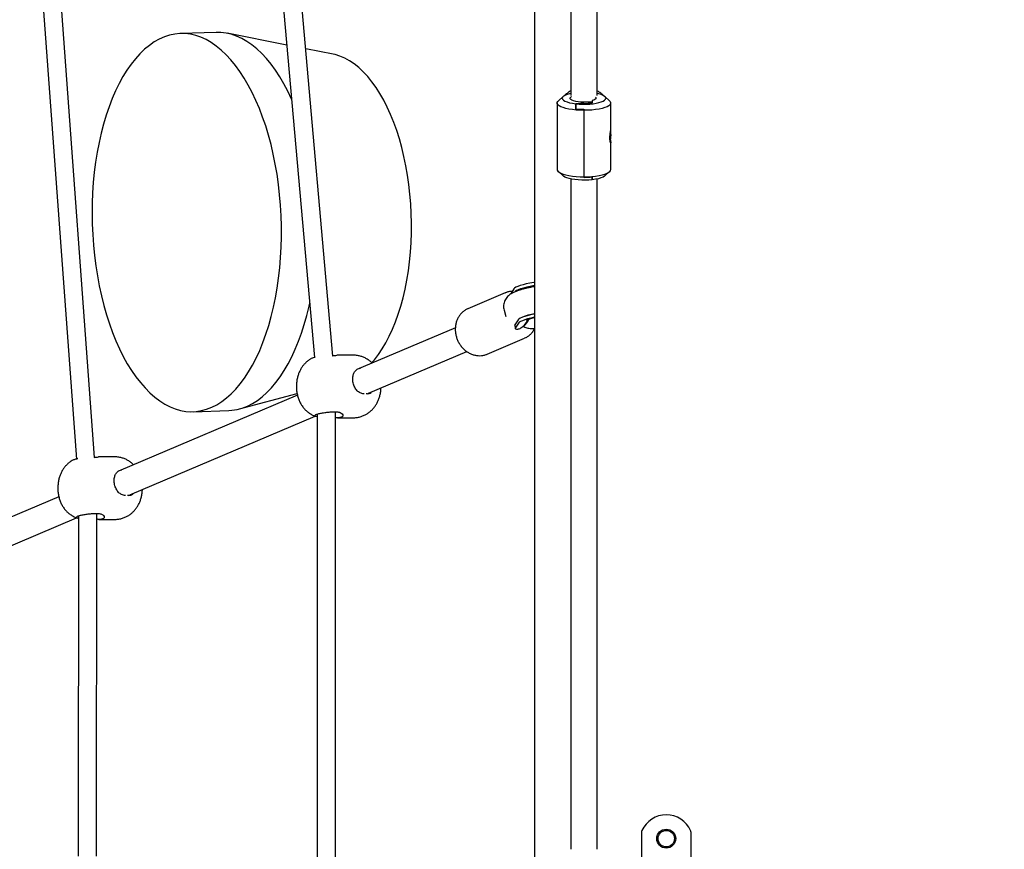
# Model space of a CAD drawing. Units: millimetres. Extents: x -23161 to -9337, y 3135 to 22661.
# Drawn here: x -14907 to -14309, y 7516 to 8020 of the extents above; entities that cross this region are included whole.
import ezdxf

# ---------------------------------------------------------------- set-up
doc = ezdxf.new("R2010")
doc.units = ezdxf.units.MM
doc.header["$PDSIZE"] = -1
doc.layers.add('размер', color=92, linetype='Continuous', lineweight=15)
doc.dimstyles.new('Размер М1.1', dxfattribs={"dimtxt": 300, "dimasz": 200, "dimexe": 1, "dimexo": 1, "dimgap": 50, "dimtad": 1, "dimdec": 0, "dimzin": 0, "dimtxsty": 'Standard', "dimcen": 2.5, "dimazin": 0, "dimtfac": 1, "dimtmove": 0, "dimatfit": 3, "dimfxl": 1, "dimtzin": 0, "dimarcsym": 0})

# ---------------------------------------------------------------- blocks, each defined once
blk = doc.blocks.new('*D12')
at = {"layer": 'Defpoints', "color": 0, "transparency": 16777216}
for p in [(-9336.57, 13216.63), (-20503.72, 5772.05), (-9336.57, 5772.05)]:
    blk.add_point(p, dxfattribs=at)
at = {"layer": 'размер', "color": 0, "lineweight": -2, "transparency": 16777216}
for p, q in [((-20503.72, 5773.05), (-20503.72, 13217.63)), ((-20303.72, 13216.63), (-9536.57, 13216.63)), ((-9336.57, 5773.05), (-9336.57, 13217.63))]:
    blk.add_line(p, q, dxfattribs=at)
at = {"layer": 'размер', "color": 0, "transparency": 16777216}
for points in [[(-20303.72, 13249.96), (-20303.72, 13183.3), (-20503.72, 13216.63)], [(-9536.57, 13249.96), (-9536.57, 13183.3), (-9336.57, 13216.63)]]:
    blk.add_solid(points, dxfattribs=at)
at = {"layer": 'размер', "color": 0, "transparency": 16777216, "insert": (-14920.15, 13416.63), "char_height": 300, "attachment_point": 5}
blk.add_mtext('11100', dxfattribs=at)
blk = doc.blocks.new('*D13')
at = {"layer": 'Defpoints', "color": 0, "transparency": 16777216}
for p in [(-11336.57, 12155.12), (-18950.59, 9344.25), (-11336.57, 6044.7)]:
    blk.add_point(p, dxfattribs=at)
at = {"layer": 'размер', "color": 0, "lineweight": -2, "transparency": 16777216}
for p, q in [((-18950.59, 9345.25), (-18950.59, 12156.12)), ((-18750.59, 12155.12), (-11536.57, 12155.12)), ((-11336.57, 6045.7), (-11336.57, 12156.12))]:
    blk.add_line(p, q, dxfattribs=at)
at = {"layer": 'размер', "color": 0, "transparency": 16777216}
for points in [[(-18750.59, 12188.45), (-18750.59, 12121.79), (-18950.59, 12155.12)], [(-11536.57, 12188.45), (-11536.57, 12121.79), (-11336.57, 12155.12)]]:
    blk.add_solid(points, dxfattribs=at)
at = {"layer": 'размер', "color": 0, "transparency": 16777216, "insert": (-15143.58, 12355.12), "char_height": 300, "attachment_point": 5}
blk.add_mtext('7600', dxfattribs=at)

msp = doc.modelspace()

# ---------------------------------------------------------------- linework, layer by layer
at = {"color": 7, "linetype": 'Continuous', "lineweight": 25}
for p, q in [((-14594.12, 8579.95), (-14594.12, 6403.65)), ((-14861.63, 7753.89), (-14893.53, 8187.96)), ((-14903.85, 8178.22), (-14872.61, 7753.01)), ((-14716.75, 7815.68), (-14740.69, 8086.5)), ((-14751.9, 8085.49), (-14727.97, 7814.71)), ((-14787.79, 8012.43), (-14809.43, 8011.71)), ((-14744.76, 8004.71), (-14781.13, 8011.89)), ((-14716.58, 7999.14), (-14733.26, 8002.43)), ((-14576.82, 7973.39), (-14579.7, 7970.74)), ((-14548.54, 7970.74), (-14551.42, 7973.39)), ((-14580.37, 7969.47), (-14580.37, 7949.27)), ((-14564.12, 7969.28), (-14569.12, 7969.01)), ((-14569.12, 7969.01), (-14569.12, 7969)), ((-14569.12, 7965.74), (-14569.12, 7969)), ((-14569.12, 7969), (-14569.12, 7965.87)), ((-14559.12, 7970.03), (-14564.12, 7970.03)), ((-14564.12, 7969.01), (-14564.12, 7969.28)), ((-14559.12, 7969.28), (-14564.12, 7969.01)), ((-14559.12, 7970.92), (-14559.12, 7969.28)), ((-14559.12, 7969.28), (-14559.12, 7970.03)), ((-14547.87, 7953.07), (-14547.87, 7969.47)), ((-14564.12, 7965.64), (-14564.12, 7965.03)), ((-14564.12, 7965.03), (-14564.12, 7965.52)), ((-14564.12, 7965.03), (-14564.12, 7924.63)), ((-14580.37, 7949.27), (-14580.37, 7929.08)), ((-14547.87, 7950.36), (-14547.87, 7953.01)), ((-14547.87, 7929.08), (-14547.87, 7945.43)), ((-14579.7, 7927.81), (-14576.82, 7925.16)), ((-14564.12, 7924.28), (-14564.12, 7924.63)), ((-14564.12, 7924.63), (-14564.12, 7924.35)), ((-14559.12, 7924.58), (-14559.12, 7922.83)), ((-14551.42, 7925.16), (-14548.54, 7927.81)), ((-14559.12, 7922.83), (-14559.12, 7924.51)), ((-14612.01, 7854.08), (-14634.67, 7844.42)), ((-14612.01, 7854.08), (-14611.19, 7854.39)), ((-14606.72, 7856.51), (-14608.67, 7853.41)), ((-14612.72, 7843.57), (-14611.68, 7839.79)), ((-14604.21, 7837.69), (-14606.16, 7834.59)), ((-14603.94, 7835.73), (-14605.9, 7832.63)), ((-14598.74, 7836.7), (-14597.85, 7838.11)), ((-14642.33, 7832.88), (-14702.15, 7807.39)), ((-14606.21, 7834.4), (-14606.16, 7834.59)), ((-14606.21, 7834.4), (-14605.95, 7832.44)), ((-14600.87, 7833.96), (-14600.82, 7833.59)), ((-14600.48, 7833.31), (-14600.29, 7833.38)), ((-14622.91, 7816.82), (-14600.25, 7826.48)), ((-14599.65, 7826.75), (-14600.25, 7826.48)), ((-14695.11, 7792.99), (-14635.42, 7818.43)), ((-14623.36, 7816.64), (-14622.91, 7816.82)), ((-14704.36, 7816.17), (-14714.06, 7816.17)), ((-14773.49, 7783.55), (-14738.54, 7792.92)), ((-14738.33, 7791.97), (-14847.17, 7745.59)), ((-14697.79, 7792.68), (-14698.52, 7792.68)), ((-14695.86, 7792.68), (-14696.6, 7792.68)), ((-14695.83, 7792.68), (-14695.86, 7792.68)), ((-14801.73, 7781.84), (-14780.09, 7782.56)), ((-14716.95, 7781.79), (-14714.28, 7781.79)), ((-14715.14, 7506.25), (-14715.14, 7781.79)), ((-14840.13, 7731.19), (-14727.56, 7779.17)), ((-14727.09, 7779.01), (-14726.88, 7778.94)), ((-14726.39, 7780.33), (-14726.39, 7506.15)), ((-14714.06, 7778.17), (-14704.36, 7778.17)), ((-14849.38, 7754.37), (-14859.09, 7754.37)), ((-14883.35, 7730.17), (-14992.19, 7683.78)), ((-14842.81, 7730.88), (-14843.54, 7730.88)), ((-14840.88, 7730.88), (-14841.62, 7730.88)), ((-14840.85, 7730.88), (-14840.88, 7730.88)), ((-14985.15, 7669.39), (-14872.58, 7717.36)), ((-14872.12, 7717.21), (-14871.91, 7717.14)), ((-14871.31, 7718.56), (-14871.55, 7511.58)), ((-14861.97, 7719.98), (-14859.31, 7719.98)), ((-14860.53, 7511.56), (-14860.3, 7719.98)), ((-14859.09, 7716.37), (-14849.38, 7716.37)), ((-14529.12, 7526.39), (-14529.12, 7509.3)), ((-14499.12, 7526.39), (-14499.12, 7509.3))]:
    msp.add_line(p, q, dxfattribs=at)
at = {"color": 7, "linetype": 'Continuous', "lineweight": 25, "flags": 128}
for points in [[(-14861.78, 7927.43), (-14862.39, 7921.22), (-14862.83, 7914.94), (-14863.08, 7908.61), (-14863.17, 7902.23), (-14863.07, 7895.84), (-14862.79, 7889.46), (-14862.34, 7883.09), (-14861.71, 7876.77), (-14860.91, 7870.51), (-14859.94, 7864.33), (-14858.8, 7858.25), (-14857.5, 7852.29), (-14856.03, 7846.47), (-14854.41, 7840.8), (-14852.64, 7835.31), (-14850.72, 7830.01), (-14848.66, 7824.91), (-14846.48, 7820.04), (-14844.16, 7815.4), (-14841.72, 7811.01), (-14839.18, 7806.89), (-14836.53, 7803.05), (-14833.78, 7799.49), (-14830.94, 7796.24), (-14828.03, 7793.3), (-14825.05, 7790.68), (-14822.01, 7788.38), (-14818.92, 7786.42), (-14815.78, 7784.8), (-14812.62, 7783.53), (-14809.43, 7782.61), (-14806.23, 7782.04), (-14803.03, 7781.82), (-14799.84, 7781.96), (-14796.66, 7782.46), (-14793.51, 7783.31), (-14790.4, 7784.51), (-14787.34, 7786.05), (-14784.33, 7787.94), (-14781.39, 7790.17), (-14778.53, 7792.72), (-14775.74, 7795.6), (-14773.05, 7798.79), (-14770.46, 7802.28), (-14767.98, 7806.06), (-14765.61, 7810.13), (-14763.37, 7814.46), (-14761.26, 7819.05), (-14759.29, 7823.87), (-14757.46, 7828.93), (-14755.77, 7834.19), (-14754.24, 7839.64), (-14752.87, 7845.28), (-14751.67, 7851.07), (-14750.63, 7857), (-14749.76, 7863.05), (-14749.06, 7869.21), (-14748.54, 7875.46), (-14748.19, 7881.77), (-14748.02, 7888.13), (-14748.03, 7894.51), (-14748.21, 7900.9), (-14748.58, 7907.28), (-14749.12, 7913.62), (-14749.83, 7919.92), (-14750.72, 7926.14), (-14751.77, 7932.27), (-14753, 7938.29), (-14754.38, 7944.18), (-14755.93, 7949.93), (-14757.62, 7955.51), (-14759.47, 7960.91), (-14761.46, 7966.12), (-14763.58, 7971.1), (-14765.83, 7975.86), (-14768.21, 7980.38), (-14770.7, 7984.63), (-14773.3, 7988.61), (-14776, 7992.31), (-14778.79, 7995.72), (-14781.67, 7998.82), (-14784.62, 8001.6), (-14787.63, 8004.06), (-14790.7, 8006.19), (-14793.81, 8007.98), (-14796.96, 8009.42), (-14800.14, 8010.52), (-14803.33, 8011.27), (-14806.54, 8011.66), (-14809.73, 8011.7), (-14812.92, 8011.38), (-14816.08, 8010.71), (-14819.21, 8009.68), (-14822.3, 8008.31), (-14825.34, 8006.59), (-14828.31, 8004.53), (-14831.22, 8002.14), (-14834.04, 7999.43), (-14836.78, 7996.39), (-14839.42, 7993.05), (-14841.96, 7989.41), (-14844.38, 7985.49), (-14846.69, 7981.29), (-14848.87, 7976.82), (-14850.91, 7972.12), (-14852.81, 7967.17), (-14854.57, 7962.02), (-14856.18, 7956.66), (-14857.63, 7951.11), (-14858.92, 7945.4), (-14860.04, 7939.53), (-14861, 7933.54), (-14861.78, 7927.43)], [(-14741.76, 7971.43), (-14741.94, 7971.83), (-14744.19, 7976.59), (-14746.57, 7981.1), (-14749.06, 7985.36), (-14751.66, 7989.34), (-14754.36, 7993.04), (-14757.15, 7996.44), (-14760.03, 7999.54), (-14762.98, 8002.33), (-14765.99, 8004.79), (-14769.06, 8006.91), (-14772.17, 8008.7), (-14775.32, 8010.15), (-14778.5, 8011.25), (-14781.69, 8011.99), (-14784.89, 8012.39), (-14787.79, 8012.43)], [(-14693.22, 7811.54), (-14691.56, 7813.44), (-14689.13, 7816.59), (-14686.8, 7820.03), (-14684.59, 7823.75), (-14682.5, 7827.73), (-14680.53, 7831.97), (-14678.7, 7836.44), (-14677.01, 7841.14), (-14675.47, 7846.04), (-14674.09, 7851.13), (-14672.86, 7856.4), (-14671.79, 7861.81), (-14670.89, 7867.36), (-14670.15, 7873.02), (-14669.59, 7878.77), (-14669.21, 7884.6), (-14668.99, 7890.48), (-14668.96, 7896.39), (-14669.1, 7902.32), (-14669.41, 7908.23), (-14669.9, 7914.12), (-14670.56, 7919.95), (-14671.39, 7925.71), (-14672.39, 7931.38), (-14673.56, 7936.94), (-14674.88, 7942.37), (-14676.36, 7947.65), (-14677.98, 7952.76), (-14679.75, 7957.69), (-14681.66, 7962.41), (-14683.7, 7966.91), (-14685.87, 7971.17), (-14688.15, 7975.18), (-14690.54, 7978.93), (-14693.03, 7982.4), (-14695.61, 7985.58), (-14698.27, 7988.45), (-14701.01, 7991.02), (-14703.81, 7993.26), (-14706.66, 7995.18), (-14709.56, 7996.76), (-14712.49, 7998), (-14715.44, 7998.89), (-14716.58, 7999.14)], [(-14572.18, 7975.24), (-14572.91, 7975.07), (-14574.45, 7974.63), (-14575.7, 7974.12), (-14576.62, 7973.56), (-14577.18, 7972.97), (-14577.37, 7972.36), (-14577.18, 7971.75), (-14576.62, 7971.15), (-14575.7, 7970.6), (-14574.45, 7970.09), (-14572.91, 7969.64), (-14571.12, 7969.28), (-14569.12, 7969)], [(-14564.12, 7970.03), (-14565.89, 7970.08), (-14567.58, 7970.23), (-14569.12, 7970.48), (-14570.44, 7970.8), (-14571.48, 7971.19), (-14572.21, 7971.64), (-14572.58, 7972.11), (-14572.58, 7972.6), (-14572.21, 7973.08), (-14571.74, 7973.39)], [(-14569.12, 7969), (-14567.06, 7968.82), (-14564.93, 7968.74), (-14562.77, 7968.75), (-14560.64, 7968.86), (-14558.61, 7969.06), (-14556.73, 7969.35), (-14555.04, 7969.72), (-14553.59, 7970.16), (-14552.43, 7970.65), (-14551.57, 7971.2), (-14551.05, 7971.77), (-14550.87, 7972.36), (-14551.05, 7972.95), (-14551.57, 7973.52), (-14552.43, 7974.06), (-14553.59, 7974.56), (-14555.04, 7975), (-14556.06, 7975.24)], [(-14557.2, 7972.95), (-14557.02, 7972.76), (-14556.87, 7972.36), (-14557.02, 7971.96), (-14557.46, 7971.58), (-14558.17, 7971.23), (-14559.12, 7970.92)], [(-14564.12, 7965.03), (-14566.54, 7965.08), (-14568.91, 7965.22), (-14571.17, 7965.47), (-14573.28, 7965.8), (-14575.18, 7966.21), (-14576.83, 7966.7), (-14578.2, 7967.25), (-14579.25, 7967.85), (-14579.96, 7968.48), (-14580.33, 7969.14), (-14580.33, 7969.8), (-14579.96, 7970.46), (-14579.7, 7970.74)], [(-14548.54, 7970.74), (-14548.28, 7970.46), (-14547.92, 7969.8), (-14547.92, 7969.14), (-14548.28, 7968.48), (-14549, 7967.85), (-14550.05, 7967.25), (-14551.42, 7966.7), (-14553.07, 7966.21), (-14554.97, 7965.8), (-14557.07, 7965.47), (-14559.33, 7965.22), (-14561.7, 7965.08), (-14564.12, 7965.03)], [(-14580.37, 7929.08), (-14580.33, 7928.74), (-14579.96, 7928.09), (-14579.25, 7927.45), (-14578.2, 7926.85), (-14576.83, 7926.3), (-14575.18, 7925.82), (-14573.28, 7925.4), (-14571.17, 7925.07), (-14568.91, 7924.83), (-14566.54, 7924.68), (-14564.12, 7924.63)], [(-14559.12, 7922.83), (-14561.18, 7922.65), (-14563.32, 7922.57), (-14565.48, 7922.58), (-14567.6, 7922.69), (-14569.63, 7922.89), (-14571.52, 7923.18), (-14573.2, 7923.55), (-14574.65, 7923.99), (-14575.82, 7924.49), (-14576.67, 7925.03), (-14576.82, 7925.16)], [(-14564.12, 7924.63), (-14561.7, 7924.68), (-14559.33, 7924.83), (-14557.07, 7925.07), (-14554.97, 7925.4), (-14553.07, 7925.82), (-14551.42, 7926.3), (-14550.05, 7926.85), (-14549, 7927.45), (-14548.28, 7928.09), (-14547.92, 7928.74), (-14547.87, 7929.08)], [(-14551.42, 7925.16), (-14551.62, 7924.99), (-14552.54, 7924.43), (-14553.79, 7923.92), (-14555.33, 7923.48), (-14557.13, 7923.11), (-14559.12, 7922.83)], [(-14594.12, 7860.56), (-14594.69, 7860.46), (-14597.05, 7859.98), (-14599.23, 7859.48), (-14601.2, 7858.97), (-14602.92, 7858.45), (-14604.36, 7857.93), (-14605.48, 7857.43), (-14606.28, 7856.95), (-14606.72, 7856.51)], [(-14594.12, 7858.55), (-14594.43, 7858.5), (-14596.79, 7858.02), (-14598.97, 7857.52), (-14600.94, 7857.01), (-14602.66, 7856.49), (-14604.09, 7855.97), (-14605.22, 7855.47), (-14606.01, 7854.99), (-14606.46, 7854.55)], [(-14780.09, 7782.56), (-14778.2, 7782.69), (-14775.02, 7783.18), (-14771.87, 7784.03), (-14768.76, 7785.23), (-14765.7, 7786.78), (-14762.69, 7788.67), (-14759.75, 7790.89), (-14756.89, 7793.45), (-14754.1, 7796.32), (-14751.41, 7799.51), (-14748.82, 7803), (-14746.34, 7806.79), (-14743.97, 7810.85), (-14741.73, 7815.19), (-14739.62, 7819.77), (-14737.65, 7824.6), (-14735.81, 7829.65), (-14734.13, 7834.91), (-14732.6, 7840.37), (-14731.23, 7846), (-14730.85, 7847.74)], [(-14594.12, 7841.25), (-14594.53, 7841.16), (-14596.72, 7840.67), (-14598.69, 7840.15), (-14600.4, 7839.63), (-14601.84, 7839.12), (-14602.97, 7838.61), (-14603.76, 7838.14), (-14604.21, 7837.69)], [(-14594.12, 7839.24), (-14594.27, 7839.2), (-14596.45, 7838.71), (-14598.42, 7838.19), (-14600.14, 7837.67), (-14601.58, 7837.16), (-14602.7, 7836.65), (-14603.5, 7836.18), (-14603.94, 7835.73)]]:
    msp.add_lwpolyline(points, dxfattribs=at)
at = {"color": 7, "linetype": 'Continuous', "lineweight": 25}
for radius in [5.75, 5]:
    msp.add_circle((-14514.12, 7522.3), radius, dxfattribs=at)
for centre, radius, start, end in [((-14564.17, 8020.75), 55.1, 264.84374, 270.04967), ((-14564.17, 8021), 55.48, 264.87863, 270.04869), ((-14564.08, 7979.84), 55.48, 269.95131, 275.12137), ((-14564.07, 7979.39), 55.1, 269.95033, 275.15626), ((-14514.12, 7520.55), 16.25, 24.17754, 155.82246), ((-14527.12, 7526.39), 2, 155.82246, 180), ((-14501.12, 7526.39), 2, 360, 24.17754)]:
    msp.add_arc(centre, radius, start, end, dxfattribs=at)
for centre, major_axis, ratio, start_param, end_param in [((-14609.56, 7839.42), (11.57, 8.27), 0.693622, 4.950592, 5.244543), ((-14609.13, 7839.44), (11.57, 8.27), 0.693622, 4.950592, 5.374658), ((-14607.95, 7841.97), (-6.25, 8.74), 0.900369, 3.19388, 3.200018), ((-14596.43, 7842.45), (-6.25, 8.74), 0.900369, 2.018859, 2.024997)]:
    msp.add_ellipse(centre, major_axis=major_axis, ratio=ratio, start_param=start_param, end_param=end_param, dxfattribs=at)
for points, knots in [([(-14572.12, 8444.46), (-14572.12, 8442.94), (-14572.12, 8434.41), (-14572.12, 8419.23), (-14572.12, 8399.94), (-14572.12, 8382.32), (-14572.12, 8366.31), (-14572.12, 8351.16), (-14572.12, 8336.07), (-14572.12, 8321.15), (-14572.12, 8306.53), (-14572.12, 8293.16), (-14572.12, 8280.95), (-14572.12, 8269.49), (-14572.12, 8248.71), (-14572.12, 8217.96), (-14572.12, 8176.98), (-14572.12, 8124.43), (-14572.12, 8060.54), (-14572.12, 8006.74), (-14572.12, 7977.89), (-14572.12, 7974.07)], [0, 0, 0, 0, 0.009763, 0.054679, 0.097253, 0.133285, 0.167448, 0.199743, 0.230168, 0.26395, 0.295082, 0.323562, 0.34939, 0.373073, 0.396673, 0.482075, 0.569222, 0.657935, 0.816821, 0.975706, 1, 1, 1, 1]), ([(-14556.12, 7974.07), (-14556.12, 7978.93), (-14556.12, 7994.53), (-14556.12, 8020.81), (-14556.12, 8052.95), (-14556.12, 8084.93), (-14556.12, 8116.33), (-14556.12, 8146.73), (-14556.12, 8175.83), (-14556.12, 8197.42), (-14556.12, 8212.21), (-14556.12, 8220.91), (-14556.12, 8230.41), (-14556.12, 8240.75), (-14556.12, 8251.93), (-14556.12, 8264.73), (-14556.12, 8279.27), (-14556.12, 8295.65), (-14556.12, 8313.19), (-14556.12, 8331.88), (-14556.12, 8351.72), (-14556.12, 8372.7), (-14556.12, 8394.84), (-14556.12, 8417.12), (-14556.12, 8433.79), (-14556.12, 8442.69), (-14556.12, 8444.46)], [0, 0, 0, 0, 0.030906, 0.099001, 0.167096, 0.23519, 0.30241, 0.366943, 0.428734, 0.487783, 0.504598, 0.523024, 0.543232, 0.565221, 0.58899, 0.614541, 0.646939, 0.68181, 0.719153, 0.758967, 0.801252, 0.846006, 0.893229, 0.942919, 0.988687, 1, 1, 1, 1]), ([(-14572.12, 7976.86), (-14572.75, 7976.48), (-14574.02, 7975.71), (-14575.31, 7974.67), (-14575.9, 7973.99), (-14576, 7973.87)], [0, 0, 0, 0, 0.448199, 0.905393, 1, 1, 1, 1]), ([(-14552.19, 7973.84), (-14552.23, 7973.88), (-14552.75, 7974.5), (-14553.97, 7975.47), (-14555.26, 7976.44), (-14556.03, 7976.8), (-14556.12, 7976.85)], [0, 0, 0, 0, 0.037739, 0.487528, 0.937885, 1, 1, 1, 1]), ([(-14548.12, 7947.33), (-14548.09, 7947.14), (-14548.01, 7946.56), (-14547.9, 7945.86), (-14547.86, 7945.35), (-14547.91, 7945.21), (-14548.06, 7945.5), (-14548.23, 7946.21), (-14548.36, 7947.27), (-14548.39, 7948.55), (-14548.3, 7949.89), (-14548.13, 7951.17), (-14547.97, 7952.23), (-14547.87, 7952.9), (-14547.88, 7953.03), (-14547.89, 7953.07)], [0, 0, 0, 0, 0.043335, 0.130148, 0.200171, 0.284313, 0.368396, 0.453994, 0.540795, 0.625892, 0.709012, 0.792968, 0.879236, 0.965759, 1, 1, 1, 1]), ([(-14547.88, 7950.36), (-14547.88, 7949.98), (-14547.9, 7949.17), (-14548.01, 7948.11), (-14548.09, 7947.52), (-14548.12, 7947.33)], [0, 0, 0, 0, 0.372096, 0.788952, 1, 1, 1, 1]), ([(-14572.12, 7923.34), (-14572.12, 7919.05), (-14572.12, 7887.96), (-14572.12, 7830), (-14572.12, 7749.45), (-14572.12, 7668.86), (-14572.12, 7590.97), (-14572.12, 7539.94), (-14572.12, 7515.8)], [0, 0, 0, 0, 0.0316, 0.229308, 0.427016, 0.624725, 0.822434, 1, 1, 1, 1]), ([(-14556.12, 7515.8), (-14556.12, 7531.05), (-14556.12, 7574.81), (-14556.12, 7647.07), (-14556.12, 7732.56), (-14556.12, 7818), (-14556.12, 7881.6), (-14556.12, 7916.7), (-14556.12, 7923.36)], [0, 0, 0, 0, 0.112147, 0.321825, 0.531504, 0.741183, 0.950862, 1, 1, 1, 1]), ([(-14594.12, 7857.88), (-14594.35, 7857.84), (-14595.4, 7857.66), (-14597.19, 7857.29), (-14599.45, 7856.78), (-14601.58, 7856.23), (-14603.59, 7855.64), (-14605.55, 7854.95), (-14607.17, 7854.24), (-14608.54, 7853.47), (-14609.6, 7852.71), (-14610.58, 7851.82), (-14611.46, 7850.76), (-14612.2, 7849.51), (-14612.74, 7848.1), (-14613.02, 7846.6), (-14613.04, 7845.06), (-14612.82, 7844.07), (-14612.72, 7843.57)], [0, 0, 0, 0, 0.021901, 0.101346, 0.181675, 0.263509, 0.347981, 0.437536, 0.538844, 0.600642, 0.654059, 0.704356, 0.753546, 0.802679, 0.852031, 0.901625, 0.951402, 1, 1, 1, 1]), ([(-14607.68, 7854.99), (-14607.95, 7854.99), (-14608.88, 7854.99), (-14610.05, 7854.78), (-14610.9, 7854.46), (-14611.14, 7854.37)], [0, 0, 0, 0, 0.227247, 0.779283, 1, 1, 1, 1]), ([(-14634.73, 7844.38), (-14634.78, 7844.36), (-14635.45, 7844.13), (-14636.61, 7843.41), (-14638.15, 7842.23), (-14639.48, 7840.77), (-14640.59, 7839.11), (-14641.45, 7837.27), (-14642.05, 7835.29), (-14642.37, 7833.21), (-14642.4, 7831.07), (-14642.14, 7828.92), (-14641.61, 7826.8), (-14640.8, 7824.76), (-14639.73, 7822.85), (-14638.43, 7821.09), (-14636.92, 7819.54), (-14635.24, 7818.23), (-14633.41, 7817.18), (-14631.49, 7816.41), (-14629.51, 7815.96), (-14627.51, 7815.81), (-14625.55, 7816.01), (-14624.16, 7816.3), (-14623.48, 7816.61), (-14623.39, 7816.65)], [0, 0, 0, 0, 0.004344, 0.050743, 0.097104, 0.143509, 0.190036, 0.236734, 0.283617, 0.330671, 0.37787, 0.42518, 0.472574, 0.520028, 0.567528, 0.615055, 0.662592, 0.710112, 0.75758, 0.804949, 0.852168, 0.899191, 0.945997, 0.992599, 1, 1, 1, 1]), ([(-14600.05, 7839.87), (-14600.06, 7839.87), (-14600.07, 7839.87), (-14599.83, 7839.98), (-14599.33, 7840.17), (-14598.53, 7840.45), (-14597.43, 7840.78), (-14596.02, 7841.14), (-14594.89, 7841.42), (-14594.2, 7841.56), (-14594.12, 7841.57)], [0, 0, 0, 0, 0.055999, 0.172927, 0.305674, 0.454626, 0.617966, 0.792678, 0.975634, 1, 1, 1, 1]), ([(-14599.02, 7840.33), (-14599.12, 7840.22), (-14599.3, 7840.03), (-14599.43, 7839.93), (-14599.49, 7839.88)], [0, 0, 0, 0, 0.563343, 1, 1, 1, 1]), ([(-14599.27, 7837.6), (-14599.28, 7837.6), (-14599.31, 7837.58), (-14599.15, 7837.66), (-14598.77, 7837.81), (-14598.07, 7838.05), (-14597.09, 7838.34), (-14595.79, 7838.69), (-14594.78, 7838.94), (-14594.16, 7839.07), (-14594.12, 7839.08)], [0, 0, 0, 0, 0.014363, 0.138204, 0.277005, 0.432566, 0.60436, 0.790097, 0.986711, 1, 1, 1, 1]), ([(-14605.9, 7832.63), (-14605.9, 7832.46), (-14605.92, 7832.11), (-14604.58, 7831.96), (-14602.83, 7832.44), (-14601.7, 7833.25), (-14601.3, 7833.53)], [0, 0, 0, 0, 0.28573, 0.571733, 0.847173, 1, 1, 1, 1]), ([(-14600.77, 7833.56), (-14599.97, 7833.2), (-14598.37, 7832.48), (-14595.97, 7832.35), (-14594.59, 7832.52), (-14594.12, 7832.58)], [0, 0, 0, 0, 0.397549, 0.794313, 1, 1, 1, 1]), ([(-14599.64, 7826.79), (-14599.51, 7826.85), (-14598.78, 7827.16), (-14597.59, 7828), (-14596.14, 7829.3), (-14594.96, 7830.75), (-14594.38, 7831.83), (-14594.12, 7832.32)], [0, 0, 0, 0, 0.056356, 0.302843, 0.549292, 0.796179, 1, 1, 1, 1]), ([(-14730.28, 7813.89), (-14730.3, 7813.89), (-14730.92, 7813.57), (-14732.01, 7812.73), (-14733.54, 7811.41), (-14734.87, 7809.9), (-14736.02, 7808.23), (-14737, 7806.42), (-14737.8, 7804.44), (-14738.41, 7802.3), (-14738.81, 7800), (-14738.98, 7797.6), (-14738.9, 7795.11), (-14738.55, 7792.67), (-14737.95, 7790.33), (-14737.13, 7788.17), (-14736.09, 7786.2), (-14734.85, 7784.4), (-14733.42, 7782.81), (-14731.81, 7781.41), (-14730.03, 7780.25), (-14728.51, 7779.46), (-14727.57, 7779.16), (-14727.3, 7779.08)], [0, 0, 0, 0, 0.001121, 0.048707, 0.095934, 0.142972, 0.190292, 0.238517, 0.288408, 0.340641, 0.395275, 0.451212, 0.508393, 0.567891, 0.623652, 0.677982, 0.7303, 0.781216, 0.831338, 0.881053, 0.930575, 0.980016, 1, 1, 1, 1]), ([(-14727.45, 7814.84), (-14727.52, 7814.83), (-14728.38, 7814.66), (-14729.49, 7814.29), (-14730.03, 7814), (-14730.27, 7813.87)], [0, 0, 0, 0, 0.046269, 0.584176, 1, 1, 1, 1]), ([(-14714.06, 7816.15), (-14714.05, 7816.15), (-14713.92, 7816.2), (-14714.45, 7816.01), (-14715.55, 7815.76), (-14716.72, 7815.68), (-14717.17, 7815.65)], [0, 0, 0, 0, 0.053423, 0.399079, 0.768385, 1, 1, 1, 1]), ([(-14692.93, 7811.32), (-14693.06, 7811.46), (-14693.67, 7812.13), (-14694.94, 7813.13), (-14696.73, 7814.27), (-14698.66, 7815.16), (-14700.76, 7815.8), (-14702.68, 7816.14), (-14703.91, 7816.13), (-14704.36, 7816.13)], [0, 0, 0, 0, 0.04657, 0.213261, 0.379385, 0.545282, 0.711129, 0.895068, 1, 1, 1, 1]), ([(-14698.52, 7792.68), (-14699.26, 7792.89), (-14700.74, 7793.31), (-14702.53, 7795), (-14703.87, 7797.27), (-14704.64, 7799.94), (-14704.77, 7802.55), (-14704.32, 7804.83), (-14703.29, 7806.69), (-14701.79, 7807.91), (-14700.49, 7808.2), (-14699.95, 7808.32)], [0, 0, 0, 0, 0.113114, 0.225935, 0.345326, 0.464275, 0.574543, 0.681351, 0.793536, 0.913398, 1, 1, 1, 1]), ([(-14704.36, 7778.19), (-14704.24, 7778.18), (-14703.37, 7778.13), (-14701.78, 7778.34), (-14699.67, 7778.82), (-14697.68, 7779.59), (-14695.86, 7780.58), (-14694.19, 7781.77), (-14692.71, 7783.15), (-14691.4, 7784.68), (-14690.27, 7786.36), (-14689.32, 7788.2), (-14688.55, 7790.2), (-14687.97, 7792.37), (-14687.63, 7794.4), (-14687.58, 7795.7), (-14687.56, 7796.21)], [0, 0, 0, 0, 0.013642, 0.09485, 0.173841, 0.250964, 0.326558, 0.400982, 0.474663, 0.548158, 0.622223, 0.697869, 0.776301, 0.858492, 0.944279, 1, 1, 1, 1]), ([(-14695.83, 7792.68), (-14695.01, 7792.84), (-14694.04, 7793.04), (-14693.34, 7793.69), (-14693.23, 7793.79)], [0, 0, 0, 0, 0.835099, 1, 1, 1, 1]), ([(-14726.39, 7778.84), (-14726.73, 7778.9), (-14727.51, 7779.06), (-14727.77, 7779.53), (-14727.23, 7780.08), (-14725.81, 7780.6), (-14723.69, 7781.03), (-14721.13, 7781.37), (-14718.77, 7781.62), (-14717.43, 7781.74), (-14716.95, 7781.79)], [0, 0, 0, 0, 0.100837, 0.237396, 0.374484, 0.5115, 0.648366, 0.78548, 0.922417, 1, 1, 1, 1]), ([(-14714.28, 7781.79), (-14713.6, 7781.66), (-14712.24, 7781.4), (-14710.99, 7780.49), (-14710.52, 7779.49), (-14711.02, 7778.66), (-14712.39, 7778.22), (-14713.84, 7778.13), (-14714.88, 7778.2), (-14715.14, 7778.22)], [0, 0, 0, 0, 0.157633, 0.314857, 0.481236, 0.646999, 0.800666, 0.949509, 1, 1, 1, 1]), ([(-14875.31, 7752.09), (-14875.32, 7752.09), (-14875.94, 7751.77), (-14877.03, 7750.93), (-14878.56, 7749.61), (-14879.89, 7748.09), (-14881.04, 7746.43), (-14882.02, 7744.62), (-14882.82, 7742.64), (-14883.44, 7740.5), (-14883.84, 7738.2), (-14884, 7735.8), (-14883.92, 7733.31), (-14883.58, 7730.86), (-14882.97, 7728.53), (-14882.15, 7726.37), (-14881.11, 7724.4), (-14879.87, 7722.6), (-14878.44, 7721), (-14876.83, 7719.61), (-14875.05, 7718.45), (-14873.54, 7717.66), (-14872.59, 7717.36), (-14872.32, 7717.28)], [0, 0, 0, 0, 0.001121, 0.048707, 0.095934, 0.142972, 0.190292, 0.238517, 0.288408, 0.340641, 0.395275, 0.451212, 0.508393, 0.567891, 0.623652, 0.677982, 0.7303, 0.781216, 0.831338, 0.881053, 0.930575, 0.980016, 1, 1, 1, 1]), ([(-14871.91, 7753.15), (-14872.17, 7753.1), (-14873.23, 7752.9), (-14874.51, 7752.49), (-14875.06, 7752.2), (-14875.29, 7752.07)], [0, 0, 0, 0, 0.153898, 0.631102, 1, 1, 1, 1]), ([(-14859.09, 7754.35), (-14859.07, 7754.35), (-14858.94, 7754.4), (-14859.48, 7754.21), (-14860.52, 7753.97), (-14861.62, 7753.89), (-14862.01, 7753.86)], [0, 0, 0, 0, 0.055256, 0.412777, 0.79476, 1, 1, 1, 1]), ([(-14837.95, 7749.51), (-14838.08, 7749.66), (-14838.69, 7750.33), (-14839.96, 7751.33), (-14841.75, 7752.47), (-14843.68, 7753.36), (-14845.78, 7754), (-14847.7, 7754.34), (-14848.93, 7754.33), (-14849.38, 7754.33)], [0, 0, 0, 0, 0.04657, 0.213261, 0.379385, 0.545282, 0.711129, 0.895068, 1, 1, 1, 1]), ([(-14843.54, 7730.88), (-14844.29, 7731.09), (-14845.77, 7731.51), (-14847.55, 7733.2), (-14848.89, 7735.47), (-14849.66, 7738.14), (-14849.79, 7740.74), (-14849.34, 7743.03), (-14848.31, 7744.89), (-14846.81, 7746.11), (-14845.51, 7746.4), (-14844.97, 7746.52)], [0, 0, 0, 0, 0.113114, 0.225935, 0.345326, 0.464275, 0.574543, 0.681351, 0.793536, 0.913398, 1, 1, 1, 1]), ([(-14849.39, 7716.39), (-14849.26, 7716.38), (-14848.4, 7716.33), (-14846.81, 7716.54), (-14844.69, 7717.02), (-14842.71, 7717.79), (-14840.88, 7718.78), (-14839.22, 7719.97), (-14837.73, 7721.34), (-14836.43, 7722.88), (-14835.3, 7724.56), (-14834.34, 7726.4), (-14833.57, 7728.4), (-14833, 7730.57), (-14832.65, 7732.6), (-14832.6, 7733.9), (-14832.58, 7734.41)], [0, 0, 0, 0, 0.013642, 0.09485, 0.173841, 0.250964, 0.326558, 0.400982, 0.474663, 0.548158, 0.622223, 0.697869, 0.776301, 0.858492, 0.944279, 1, 1, 1, 1]), ([(-14840.85, 7730.88), (-14840.04, 7731.04), (-14839.06, 7731.23), (-14838.37, 7731.89), (-14838.25, 7731.99)], [0, 0, 0, 0, 0.835099, 1, 1, 1, 1]), ([(-14871.32, 7717.01), (-14871.69, 7717.08), (-14872.52, 7717.24), (-14872.79, 7717.73), (-14872.25, 7718.28), (-14870.83, 7718.8), (-14868.72, 7719.22), (-14866.15, 7719.57), (-14863.79, 7719.82), (-14862.45, 7719.94), (-14861.97, 7719.98)], [0, 0, 0, 0, 0.11088, 0.245913, 0.38147, 0.516956, 0.652294, 0.787876, 0.923284, 1, 1, 1, 1]), ([(-14859.31, 7719.98), (-14858.62, 7719.86), (-14857.26, 7719.6), (-14856.01, 7718.68), (-14855.55, 7717.69), (-14856.04, 7716.86), (-14857.41, 7716.42), (-14858.91, 7716.32), (-14859.99, 7716.41), (-14860.3, 7716.43)], [0, 0, 0, 0, 0.156188, 0.31197, 0.476823, 0.641068, 0.793325, 0.940804, 1, 1, 1, 1])]:
    msp.add_open_spline(points, degree=3, knots=knots, dxfattribs=at)

# ---------------------------------------------------------------- dimensions: what is measured, and where the dimension line sits
at = {"layer": 'размер'}
for base, p1, p2, text, picture, middle in [((-9336.57, 13216.63), (-20503.72, 5772.05), (-9336.57, 5772.05), '11100', '*D12', (-14920.15, 13416.63)), ((-11336.57, 12155.12), (-18950.59, 9344.25), (-11336.57, 6044.7), '7600', '*D13', (-15143.58, 12355.12))]:
    dim = msp.add_linear_dim(base=base, p1=p1, p2=p2, text=text, dimstyle='Размер М1.1', dxfattribs=at)
    dim.commit()
    dim.dimension.update_dxf_attribs({"geometry": picture, "text_midpoint": middle})

doc.saveas('drawing.dxf')
